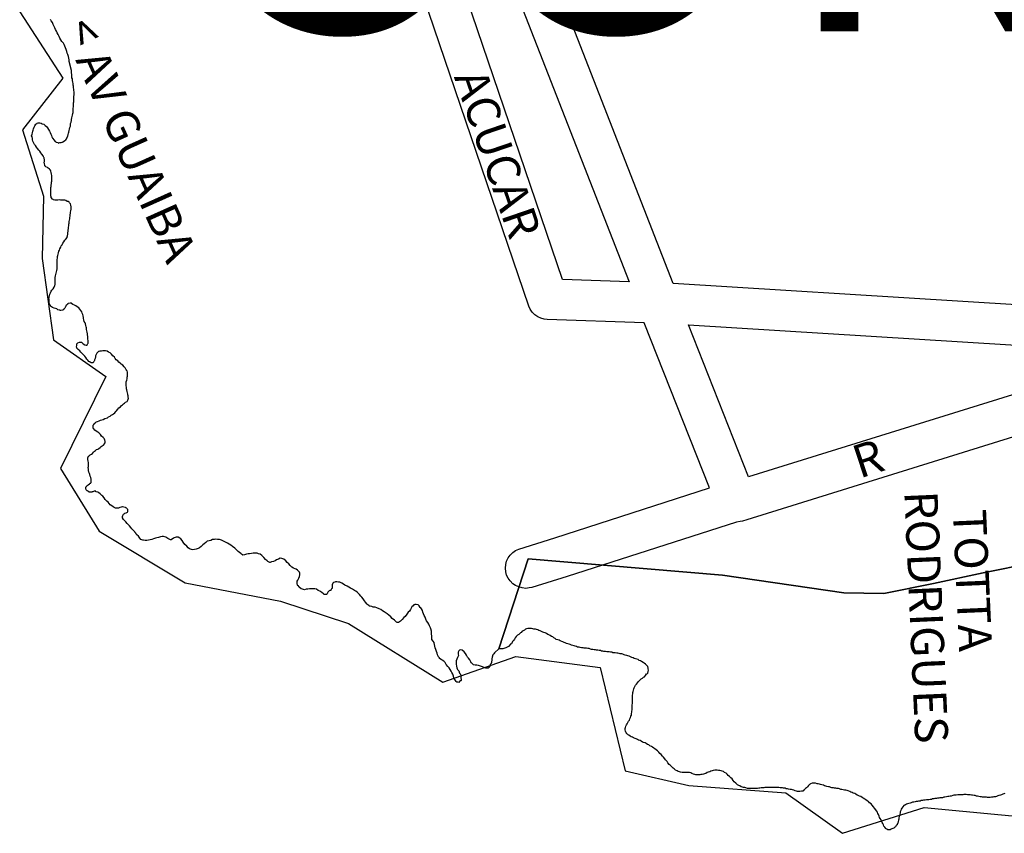
# Model space of a CAD drawing. Units: millimetres. Extents: x 171161 to 193785, y 1663363 to 1675120.
# Drawn here: x 174813 to 175081, y 1666205 to 1666426 of the extents above; entities that cross this region are included whole.
import ezdxf

# ---------------------------------------------------------------- set-up
doc = ezdxf.new("R2010")
doc.units = ezdxf.units.MM
for name, color, linetype in [('10CONV', 7, 'Continuous'), ('MAPA PORTO ALEGRE', 7, 'Continuous'), ('Pedra_Redonda', 6, 'Continuous'), ('Vila_Conceicao', 4, 'Continuous')]:
    doc.layers.add(name, color=color, linetype=linetype)
doc.styles.add('cdl', font='romans.shx')

msp = doc.modelspace()

# ---------------------------------------------------------------- linework, layer by layer
at = {"layer": 'MAPA PORTO ALEGRE'}
for points in [[(174978.77, 1666354.75), (174960.69, 1666355.38), (174910.2, 1666503.75), (174909.77, 1666504.75), (174909.22, 1666505.5), (174908.53, 1666506.25), (174907.75, 1666506.75), (174906.88, 1666507.12), (174905.95, 1666507.38), (174905, 1666507.5), (174904.05, 1666507.38), (174903.12, 1666507.12), (174872.38, 1666496), (174827.05, 1666612.12), (174902.64, 1666644.38), (174903.72, 1666644.88), (174904.39, 1666645.12), (174905.23, 1666645.5), (175070.03, 1666714.38), (175071.12, 1666714.88), (175071.8, 1666715.12), (175072.64, 1666715.5), (175328.53, 1666822.38)], [(175083.05, 1666312.62), (175010.7, 1666290.12), (175009.55, 1666289.75), (175008.86, 1666289.62), (175007.91, 1666289.5), (174961.94, 1666274.75), (174952.34, 1666271.75), (174951.66, 1666271.62), (174950.7, 1666271.5), (174949.75, 1666271.62), (174948.83, 1666271.88), (174947.95, 1666272.25), (174947.17, 1666272.75), (174946.48, 1666273.5), (174945.94, 1666274.25), (174945.53, 1666275.12), (174945.28, 1666276), (174945.2, 1666277), (174945.28, 1666278), (174945.53, 1666278.88), (174945.94, 1666279.75), (174946.48, 1666280.5), (174947.17, 1666281.25), (174947.95, 1666281.75), (174948.83, 1666282.12), (174958.64, 1666285.25), (175000.55, 1666298.75), (174982.84, 1666343.62), (174956.52, 1666344.5), (174955.75, 1666344.62), (174954.83, 1666344.88), (174953.95, 1666345.25), (174953.17, 1666345.75), (174952.48, 1666346.5), (174951.94, 1666347.25), (174951.53, 1666348.12), (174901.59, 1666494.88)], [(175147.88, 1666344.5), (174990.75, 1666354.25), (174958.39, 1666437.12), (174962.28, 1666437.5), (174963.72, 1666437.88), (175074.59, 1666479.25), (175075.28, 1666475.12), (175075.39, 1666474.62), (175076.98, 1666468.62), (175077.3, 1666467.75), (175079.59, 1666462.75), (175079.8, 1666462.25), (175082.61, 1666457.25)], [(174946.09, 1666438.38), (174978.77, 1666354.75)], [(174813.41, 1666428), (174825.09, 1666410), (174814.2, 1666396), (174819.91, 1666378), (174819.5, 1666361), (174822.59, 1666339), (174836.8, 1666329), (174824.5, 1666304), (174835, 1666287), (174858.3, 1666273), (174884.2, 1666268), (174902.59, 1666262), (174928.2, 1666246), (174948, 1666253), (174970.91, 1666250), (174977.7, 1666222), (174995, 1666218), (175021.3, 1666216), (175036.7, 1666205), (175058.8, 1666212), (175090.3, 1666209)], [(175011.14, 1666301.75), (174994.88, 1666343), (175118.8, 1666335.38), (175088.12, 1666325.75), (175087.22, 1666325.5), (175086.58, 1666325.25), (175085.41, 1666324.88), (175011.14, 1666301.75)]]:
    msp.add_lwpolyline(points, dxfattribs=at)
at = {"layer": 'Pedra_Redonda'}
msp.add_lwpolyline([(175080.73, 1666215.82), (175080.44, 1666215.7), (175080.15, 1666215.59), (175079.77, 1666215.48), (175079.48, 1666215.37), (175079.09, 1666215.26), (175078.8, 1666215.15), (175078.42, 1666215.03), (175078.13, 1666214.92), (175077.74, 1666214.92), (175077.45, 1666214.81), (175077.07, 1666214.81), (175076.68, 1666214.7), (175076.39, 1666214.7), (175076.01, 1666214.7), (175075.72, 1666214.81), (175075.33, 1666214.81), (175075.04, 1666214.8), (175074.66, 1666214.8), (175074.37, 1666214.91), (175073.98, 1666214.91), (175073.69, 1666215.02), (175073.31, 1666215.13), (175073.02, 1666215.13), (175072.63, 1666215.24), (175072.35, 1666215.24), (175071.96, 1666215.35), (175071.67, 1666215.35), (175071.28, 1666215.46), (175071, 1666215.46), (175070.61, 1666215.46), (175070.22, 1666215.57), (175069.94, 1666215.57), (175069.55, 1666215.57), (175069.26, 1666215.46), (175068.88, 1666215.46), (175068.59, 1666215.46), (175068.2, 1666215.45), (175067.91, 1666215.45), (175067.53, 1666215.34), (175067.24, 1666215.34), (175066.85, 1666215.34), (175066.56, 1666215.23), (175066.18, 1666215.12), (175065.89, 1666215.12), (175065.5, 1666215), (175065.21, 1666215), (175064.83, 1666214.89), (175064.44, 1666214.78), (175064.15, 1666214.78), (175063.77, 1666214.67), (175063.48, 1666214.67), (175063.09, 1666214.67), (175062.81, 1666214.56), (175062.42, 1666214.55), (175062.13, 1666214.44), (175061.75, 1666214.44), (175061.46, 1666214.33), (175061.07, 1666214.33), (175060.78, 1666214.22), (175060.4, 1666214.22), (175060.11, 1666214.11), (175059.72, 1666214.1), (175059.43, 1666214.1), (175059.05, 1666213.99), (175058.66, 1666213.99), (175058.37, 1666213.88), (175057.99, 1666213.88), (175057.7, 1666213.77), (175057.31, 1666213.77), (175057.03, 1666213.66), (175056.64, 1666213.65), (175056.35, 1666213.54), (175055.97, 1666213.43), (175055.68, 1666213.43), (175055.29, 1666213.32), (175055, 1666213.21), (175054.62, 1666213.1), (175054.33, 1666212.98), (175054.04, 1666212.87), (175053.75, 1666212.76), (175053.65, 1666212.76), (175053.56, 1666212.65), (175053.46, 1666212.65), (175053.27, 1666212.54), (175052.98, 1666212.2), (175052.79, 1666211.87), (175052.6, 1666211.54), (175052.5, 1666211.21), (175052.31, 1666210.87), (175052.31, 1666210.54), (175052.22, 1666210.21), (175052.12, 1666209.88), (175052.02, 1666209.54), (175051.93, 1666209.21), (175051.93, 1666208.88), (175051.83, 1666208.54), (175051.74, 1666208.21), (175051.64, 1666207.77), (175051.55, 1666207.77), (175051.55, 1666207.55), (175051.45, 1666207.55), (175051.45, 1666207.43), (175051.45, 1666207.32), (175051.35, 1666207.21), (175051.26, 1666207.1), (175051.07, 1666206.77), (175050.87, 1666206.66), (175050.78, 1666206.55), (175050.59, 1666206.44), (175050.3, 1666206.32), (175050.01, 1666206.21), (175049.82, 1666206.1), (175049.62, 1666205.99), (175049.33, 1666205.99), (175048.95, 1666205.99), (175048.66, 1666206.1), (175048.47, 1666206.21), (175048.37, 1666206.32), (175048.18, 1666206.65), (175047.89, 1666206.98), (175047.79, 1666207.32), (175047.6, 1666207.65), (175047.4, 1666207.98), (175047.21, 1666208.31), (175047.11, 1666208.64), (175046.92, 1666208.98), (175046.72, 1666209.31), (175046.63, 1666209.64), (175046.43, 1666210.08), (175046.24, 1666210.42), (175046.14, 1666210.75), (175045.85, 1666211.08), (175045.66, 1666211.41), (175045.37, 1666211.86), (175045.08, 1666212.19), (175044.69, 1666212.63), (175044.4, 1666212.96), (175044.02, 1666213.29), (175043.73, 1666213.63), (175043.34, 1666213.85), (175042.95, 1666214.07), (175042.67, 1666214.29), (175042.28, 1666214.51), (175041.99, 1666214.73), (175041.6, 1666214.95), (175041.31, 1666215.06), (175040.93, 1666215.28), (175040.64, 1666215.39), (175040.25, 1666215.61), (175039.96, 1666215.83), (175039.58, 1666215.94), (175039.29, 1666216.05), (175038.9, 1666216.16), (175038.61, 1666216.39), (175038.23, 1666216.49), (175037.94, 1666216.61), (175037.55, 1666216.72), (175037.17, 1666216.71), (175036.88, 1666216.82), (175036.49, 1666216.93), (175036.2, 1666216.93), (175035.82, 1666217.04), (175035.53, 1666217.15), (175035.14, 1666217.15), (175034.85, 1666217.26), (175034.47, 1666217.26), (175034.18, 1666217.37), (175033.79, 1666217.37), (175033.5, 1666217.48), (175033.12, 1666217.59), (175032.83, 1666217.59), (175032.44, 1666217.7), (175032.15, 1666217.81), (175031.77, 1666217.92), (175031.48, 1666218.03), (175031.09, 1666218.14), (175030.71, 1666218.25), (175030.42, 1666218.36), (175030.03, 1666218.47), (175029.74, 1666218.47), (175029.36, 1666218.58), (175029.07, 1666218.58), (175028.68, 1666218.58), (175028.39, 1666218.58), (175028.01, 1666218.47), (175027.91, 1666218.36), (175027.72, 1666218.24), (175027.43, 1666218.02), (175027.14, 1666217.58), (175026.85, 1666217.36), (175026.66, 1666217.13), (175026.37, 1666216.91), (175026.28, 1666216.69), (175026.18, 1666216.69), (175026.18, 1666216.58), (175026.08, 1666216.58), (175025.99, 1666216.58), (175025.99, 1666216.47), (175025.8, 1666216.47), (175025.51, 1666216.47), (175025.12, 1666216.35), (175024.83, 1666216.35), (175024.45, 1666216.35), (175024.16, 1666216.46), (175023.77, 1666216.57), (175023.48, 1666216.68), (175023.1, 1666216.79), (175022.81, 1666216.9), (175022.42, 1666216.9), (175022.04, 1666217.01), (175021.75, 1666217.12), (175021.36, 1666217.12), (175021.07, 1666217.23), (175020.69, 1666217.23), (175020.4, 1666217.34), (175020.01, 1666217.34), (175019.72, 1666217.34), (175019.34, 1666217.45), (175019.05, 1666217.45), (175018.66, 1666217.45), (175018.37, 1666217.45), (175017.99, 1666217.45), (175017.7, 1666217.45), (175017.31, 1666217.45), (175017.02, 1666217.44), (175016.64, 1666217.44), (175016.25, 1666217.44), (175015.96, 1666217.44), (175015.58, 1666217.44), (175015.29, 1666217.33), (175014.9, 1666217.33), (175014.61, 1666217.33), (175014.23, 1666217.22), (175013.94, 1666217.22), (175013.55, 1666217.21), (175013.27, 1666217.21), (175012.88, 1666217.21), (175012.49, 1666217.21), (175012.21, 1666217.21), (175011.82, 1666217.21), (175011.53, 1666217.21), (175011.15, 1666217.21), (175010.86, 1666217.21), (175010.47, 1666217.32), (175010.18, 1666217.43), (175009.8, 1666217.43), (175009.51, 1666217.54), (175009.12, 1666217.65), (175008.83, 1666217.87), (175008.54, 1666217.98), (175008.16, 1666218.2), (175007.67, 1666218.64), (175007.29, 1666218.97), (175007, 1666219.31), (175006.71, 1666219.75), (175006.32, 1666220.08), (175006.03, 1666220.41), (175005.64, 1666220.74), (175005.35, 1666221.08), (175005.07, 1666221.3), (175004.68, 1666221.52), (175004.39, 1666221.74), (175004, 1666221.85), (175003.71, 1666221.96), (175003.33, 1666222.07), (175003.04, 1666222.07), (175002.65, 1666222.18), (175002.36, 1666222.18), (175001.98, 1666222.18), (175001.59, 1666222.07), (175001.31, 1666221.95), (175000.92, 1666221.84), (175000.63, 1666221.73), (175000.25, 1666221.62), (174999.96, 1666221.51), (174999.57, 1666221.28), (174999.19, 1666221.17), (174998.9, 1666221.06), (174998.61, 1666220.95), (174998.22, 1666220.95), (174997.93, 1666220.84), (174997.55, 1666220.84), (174997.26, 1666220.84), (174996.87, 1666220.84), (174996.59, 1666220.95), (174996.2, 1666221.06), (174995.81, 1666221.28), (174995.52, 1666221.39), (174995.14, 1666221.5), (174994.85, 1666221.5), (174994.46, 1666221.5), (174994.08, 1666221.49), (174993.79, 1666221.49), (174993.4, 1666221.49), (174993.11, 1666221.49), (174992.73, 1666221.6), (174992.44, 1666221.71), (174992.05, 1666221.82), (174991.76, 1666221.93), (174991.38, 1666222.15), (174990.99, 1666222.48), (174990.7, 1666222.71), (174990.32, 1666223.04), (174989.93, 1666223.48), (174989.64, 1666223.7), (174989.25, 1666224.14), (174989.06, 1666224.48), (174988.67, 1666224.92), (174988.48, 1666225.25), (174988.09, 1666225.69), (174987.8, 1666225.91), (174987.42, 1666226.36), (174987.13, 1666226.69), (174986.84, 1666227.02), (174986.45, 1666227.35), (174986.07, 1666227.68), (174985.78, 1666227.91), (174985.49, 1666228.13), (174985.1, 1666228.35), (174984.81, 1666228.57), (174984.42, 1666228.79), (174984.14, 1666229.01), (174983.75, 1666229.12), (174983.36, 1666229.34), (174983.07, 1666229.56), (174982.69, 1666229.67), (174982.4, 1666229.78), (174982.01, 1666230), (174981.72, 1666230.22), (174981.34, 1666230.33), (174981.05, 1666230.44), (174980.66, 1666230.66), (174980.37, 1666230.78), (174979.99, 1666230.89), (174979.7, 1666231.11), (174979.31, 1666231.22), (174979.02, 1666231.33), (174978.64, 1666231.66), (174978.54, 1666231.77), (174978.35, 1666231.88), (174978.15, 1666231.99), (174978.15, 1666232.1), (174978.06, 1666232.1), (174978.06, 1666232.21), (174977.96, 1666232.32), (174977.86, 1666232.54), (174977.77, 1666232.65), (174977.77, 1666232.76), (174977.67, 1666233.1), (174977.67, 1666233.43), (174977.67, 1666233.54), (174977.76, 1666233.65), (174977.76, 1666233.76), (174977.86, 1666234.1), (174978.05, 1666234.43), (174978.24, 1666234.76), (174978.44, 1666235.09), (174978.63, 1666235.43), (174978.82, 1666235.76), (174978.92, 1666236.09), (174979.11, 1666236.43), (174979.2, 1666236.76), (174979.39, 1666237.09), (174979.39, 1666237.54), (174979.49, 1666237.87), (174979.49, 1666238.2), (174979.58, 1666238.53), (174979.58, 1666238.87), (174979.58, 1666239.2), (174979.58, 1666239.53), (174979.58, 1666239.86), (174979.68, 1666240.2), (174979.68, 1666240.53), (174979.68, 1666240.86), (174979.67, 1666241.19), (174979.67, 1666241.53), (174979.67, 1666241.86), (174979.67, 1666242.19), (174979.67, 1666242.52), (174979.77, 1666242.86), (174979.77, 1666243.19), (174979.86, 1666243.52), (174979.96, 1666243.86), (174980.05, 1666244.19), (174980.15, 1666244.52), (174980.34, 1666244.85), (174980.53, 1666245.19), (174980.72, 1666245.52), (174981.01, 1666245.85), (174981.3, 1666246.19), (174981.49, 1666246.41), (174981.78, 1666246.63), (174982.07, 1666246.96), (174982.36, 1666247.08), (174982.65, 1666247.41), (174982.94, 1666247.52), (174983.22, 1666247.85), (174983.51, 1666248.3), (174983.61, 1666248.3), (174983.71, 1666248.41), (174983.8, 1666248.52), (174983.9, 1666248.96), (174983.99, 1666249.3), (174983.9, 1666249.63), (174983.89, 1666249.96), (174983.8, 1666250.07), (174983.8, 1666250.18), (174983.8, 1666250.29), (174983.51, 1666250.63), (174983.22, 1666250.96), (174982.83, 1666251.18), (174982.54, 1666251.4), (174982.16, 1666251.62), (174981.87, 1666251.84), (174981.48, 1666251.95), (174981.19, 1666252.17), (174980.81, 1666252.28), (174980.52, 1666252.39), (174980.13, 1666252.5), (174979.84, 1666252.61), (174979.46, 1666252.72), (174979.17, 1666252.94), (174978.78, 1666253.05), (174978.39, 1666253.16), (174978.11, 1666253.27), (174977.72, 1666253.38), (174977.43, 1666253.49), (174977.04, 1666253.6), (174976.75, 1666253.71), (174976.37, 1666253.71), (174976.08, 1666253.82), (174975.69, 1666253.93), (174975.41, 1666253.93), (174975.02, 1666254.04), (174974.73, 1666254.04), (174974.34, 1666254.04), (174974.06, 1666254.15), (174973.67, 1666254.15), (174973.38, 1666254.26), (174973, 1666254.26), (174972.71, 1666254.26), (174972.32, 1666254.37), (174971.93, 1666254.37), (174971.65, 1666254.48), (174971.26, 1666254.48), (174970.97, 1666254.59), (174970.59, 1666254.59), (174970.3, 1666254.7), (174969.91, 1666254.7), (174969.62, 1666254.81), (174969.24, 1666254.81), (174968.95, 1666254.92), (174968.56, 1666254.92), (174968.27, 1666255.03), (174967.89, 1666255.14), (174967.6, 1666255.13), (174967.21, 1666255.24), (174966.92, 1666255.24), (174966.54, 1666255.24), (174966.25, 1666255.35), (174965.86, 1666255.35), (174965.48, 1666255.46), (174965.19, 1666255.57), (174964.8, 1666255.57), (174964.51, 1666255.68), (174964.13, 1666255.79), (174963.84, 1666255.9), (174963.45, 1666256.01), (174963.16, 1666256.12), (174962.78, 1666256.23), (174962.49, 1666256.34), (174962.1, 1666256.45), (174961.81, 1666256.56), (174961.43, 1666256.67), (174961.14, 1666256.78), (174960.75, 1666257), (174960.46, 1666257.11), (174960.07, 1666257.22), (174959.79, 1666257.44), (174959.4, 1666257.55), (174959.01, 1666257.66), (174958.72, 1666257.89), (174958.34, 1666258.11), (174958.05, 1666258.33), (174957.66, 1666258.44), (174957.37, 1666258.66), (174956.99, 1666258.88), (174956.7, 1666258.99), (174956.31, 1666259.21), (174956.02, 1666259.43), (174955.64, 1666259.54), (174955.35, 1666259.65), (174954.96, 1666259.76), (174954.67, 1666259.98), (174954.29, 1666260.09), (174954, 1666260.2), (174953.61, 1666260.31), (174953.32, 1666260.42), (174952.94, 1666260.42), (174952.65, 1666260.53), (174952.26, 1666260.64), (174951.97, 1666260.64), (174951.59, 1666260.64), (174951.3, 1666260.64), (174950.91, 1666260.53), (174950.62, 1666260.42), (174950.33, 1666260.19), (174950.05, 1666259.97), (174949.76, 1666259.86), (174949.47, 1666259.53), (174949.28, 1666259.42), (174948.99, 1666259.19), (174948.8, 1666258.97), (174948.51, 1666258.75), (174948.12, 1666258.42), (174947.83, 1666258.08), (174947.64, 1666257.75), (174947.45, 1666257.42), (174947.16, 1666257.08), (174946.97, 1666256.64), (174946.87, 1666256.42), (174946.78, 1666256.42), (174946.68, 1666256.42), (174946.01, 1666255.75), (174945.33, 1666255.31), (174944.47, 1666255.08), (174943.41, 1666255.08), (174951.35, 1666279.49), (175004.08, 1666275.06), (175037.05, 1666270.26), (175047.84, 1666270.06), (175061.32, 1666272.86), (175074.81, 1666275.67), (175088.3, 1666278.47)], dxfattribs=at)
at = {"layer": 'Vila_Conceicao'}
msp.add_lwpolyline([(175088.3, 1666278.47), (175074.81, 1666275.67), (175061.32, 1666272.86), (175047.84, 1666270.06), (175037.05, 1666270.26), (175004.08, 1666275.06), (174951.35, 1666279.49), (174943.41, 1666255.08), (174942.25, 1666253.97), (174942.06, 1666253.75), (174941.97, 1666253.64), (174941.87, 1666253.52), (174941.77, 1666253.41), (174941.58, 1666252.86), (174941.49, 1666252.41), (174941.49, 1666251.97), (174941.39, 1666251.53), (174941.39, 1666251.31), (174941.3, 1666251.19), (174941.3, 1666251.08), (174941.2, 1666251.08), (174941.2, 1666250.97), (174941.1, 1666250.86), (174941.1, 1666250.75), (174941.11, 1666250.53), (174941.01, 1666250.53), (174941.01, 1666250.31), (174940.91, 1666250.2), (174940.82, 1666249.97), (174940.53, 1666249.86), (174940.34, 1666249.86), (174939.85, 1666249.86), (174939.47, 1666249.97), (174938.99, 1666250.19), (174938.41, 1666250.41), (174937.92, 1666250.52), (174937.44, 1666250.63), (174936.96, 1666250.63), (174936.58, 1666250.74), (174936.19, 1666251.07), (174936.09, 1666251.18), (174935.9, 1666251.29), (174935.8, 1666251.51), (174935.51, 1666252.07), (174935.22, 1666252.51), (174934.93, 1666252.84), (174934.64, 1666253.4), (174934.35, 1666253.84), (174933.97, 1666254.28), (174933.48, 1666254.72), (174932.9, 1666254.83), (174932.71, 1666254.72), (174932.62, 1666254.61), (174932.52, 1666254.5), (174932.42, 1666254.17), (174932.42, 1666253.61), (174932.43, 1666253.28), (174932.23, 1666252.73), (174932.04, 1666252.28), (174931.85, 1666251.84), (174931.85, 1666251.4), (174931.85, 1666250.95), (174931.95, 1666250.4), (174932.05, 1666249.95), (174932.05, 1666249.73), (174932.14, 1666249.73), (174932.14, 1666249.62), (174932.24, 1666249.51), (174932.53, 1666249.07), (174932.73, 1666248.51), (174933.02, 1666248.18), (174933.11, 1666247.63), (174933.11, 1666247.19), (174933.21, 1666246.74), (174933.21, 1666246.52), (174933.12, 1666246.41), (174933.02, 1666246.41), (174932.63, 1666246.08), (174932.63, 1666245.96), (174932.25, 1666246.07), (174932.06, 1666246.07), (174931.86, 1666246.18), (174931.48, 1666246.74), (174931.19, 1666247.18), (174931.09, 1666247.62), (174930.9, 1666248.18), (174930.7, 1666248.62), (174930.51, 1666249.06), (174930.22, 1666249.51), (174929.93, 1666249.95), (174929.54, 1666250.28), (174929.15, 1666250.83), (174928.86, 1666251.39), (174928.48, 1666251.72), (174928, 1666252.05), (174927.8, 1666252.16), (174927.32, 1666252.49), (174927.32, 1666252.6), (174927.22, 1666252.71), (174927.13, 1666252.71), (174926.93, 1666253.05), (174926.74, 1666253.49), (174926.64, 1666253.93), (174926.54, 1666254.38), (174926.35, 1666254.93), (174926.16, 1666255.37), (174926.06, 1666255.82), (174925.96, 1666256.26), (174925.86, 1666256.7), (174925.86, 1666256.81), (174925.57, 1666257.15), (174925.19, 1666257.59), (174925.19, 1666258.14), (174925.19, 1666258.59), (174925.18, 1666259.03), (174925.18, 1666259.47), (174925.18, 1666259.92), (174924.99, 1666260.47), (174924.89, 1666260.8), (174924.6, 1666261.36), (174924.41, 1666261.8), (174924.12, 1666262.24), (174923.83, 1666262.68), (174923.63, 1666263.13), (174923.44, 1666263.68), (174923.15, 1666264.12), (174922.96, 1666264.57), (174922.76, 1666265.01), (174922.66, 1666265.45), (174922.47, 1666265.9), (174922.28, 1666266.23), (174922.08, 1666266.34), (174921.79, 1666266.78), (174921.5, 1666267), (174921.02, 1666267.11), (174920.64, 1666267.11), (174920.35, 1666267), (174920.16, 1666266.78), (174919.77, 1666266.44), (174919.48, 1666265.78), (174919.2, 1666265.33), (174918.81, 1666265), (174918.43, 1666264.45), (174918.04, 1666263.89), (174917.66, 1666263.56), (174917.18, 1666263), (174916.7, 1666262.56), (174916.21, 1666262.22), (174915.83, 1666262.22), (174915.64, 1666262.33), (174915.54, 1666262.44), (174915.44, 1666262.44), (174915.35, 1666262.55), (174915.15, 1666262.78), (174915.06, 1666262.89), (174914.48, 1666263.33), (174914.09, 1666263.77), (174913.61, 1666264.21), (174913.13, 1666264.54), (174912.84, 1666264.77), (174912.26, 1666265.1), (174911.87, 1666265.43), (174911.39, 1666265.76), (174910.91, 1666265.98), (174910.33, 1666266.2), (174909.84, 1666266.42), (174909.36, 1666266.42), (174908.98, 1666266.53), (174908.5, 1666266.64), (174908.21, 1666266.64), (174908.11, 1666266.86), (174907.63, 1666267.19), (174907.63, 1666267.3), (174907.24, 1666267.75), (174906.95, 1666268.08), (174906.56, 1666268.63), (174906.27, 1666269.07), (174905.98, 1666269.41), (174905.6, 1666269.85), (174905.02, 1666270.4), (174904.63, 1666270.73), (174904.24, 1666270.95), (174903.67, 1666271.29), (174903.18, 1666271.51), (174902.7, 1666271.84), (174902.22, 1666272.06), (174901.64, 1666272.39), (174901.25, 1666272.61), (174900.77, 1666272.94), (174900.29, 1666273.16), (174900.19, 1666273.16), (174899.9, 1666273.16), (174899.42, 1666273.27), (174899.13, 1666273.27), (174898.94, 1666273.16), (174898.55, 1666273.05), (174898.36, 1666272.94), (174898.36, 1666272.83), (174898.27, 1666272.71), (174898.17, 1666272.49), (174898.17, 1666272.05), (174898.17, 1666271.61), (174898.08, 1666271.38), (174897.98, 1666271.38), (174897.88, 1666271.16), (174897.79, 1666271.05), (174897.79, 1666270.94), (174897.6, 1666270.94), (174897.4, 1666270.83), (174897.02, 1666270.49), (174896.92, 1666270.27), (174896.83, 1666270.05), (174896.73, 1666269.94), (174896.63, 1666269.83), (174896.25, 1666269.83), (174896.06, 1666269.83), (174895.86, 1666270.05), (174895.38, 1666270.38), (174894.8, 1666270.71), (174894.42, 1666270.93), (174893.93, 1666271.26), (174893.45, 1666271.37), (174892.97, 1666271.37), (174892.49, 1666271.37), (174892, 1666271.37), (174891.62, 1666271.26), (174891.14, 1666271.26), (174890.66, 1666271.14), (174890.17, 1666271.25), (174889.79, 1666271.36), (174889.21, 1666271.81), (174889.21, 1666271.92), (174889.11, 1666271.92), (174889.02, 1666272.14), (174888.92, 1666272.14), (174888.92, 1666272.25), (174888.82, 1666272.36), (174888.73, 1666272.8), (174888.72, 1666273.25), (174888.72, 1666273.47), (174888.92, 1666273.69), (174889.11, 1666274.25), (174889.3, 1666274.69), (174889.39, 1666275.13), (174889.39, 1666275.58), (174889.3, 1666275.91), (174889.2, 1666276.02), (174888.81, 1666276.46), (174888.43, 1666276.68), (174888.14, 1666276.79), (174887.66, 1666277.01), (174887.27, 1666277.23), (174886.79, 1666277.68), (174886.4, 1666278.12), (174886.01, 1666278.56), (174885.63, 1666279), (174885.05, 1666279.45), (174884.57, 1666279.56), (174884.08, 1666279.67), (174883.6, 1666279.44), (174883.12, 1666279.22), (174882.74, 1666279), (174882.25, 1666278.77), (174881.77, 1666278.66), (174881.39, 1666278.55), (174881.29, 1666278.55), (174880.91, 1666278.66), (174880.71, 1666278.77), (174880.62, 1666278.88), (174880.52, 1666278.99), (174880.13, 1666279.32), (174879.65, 1666279.88), (174879.07, 1666280.43), (174878.68, 1666280.76), (174878.2, 1666280.87), (174877.82, 1666281.09), (174877.62, 1666281.09), (174877.24, 1666281.09), (174876.76, 1666281.09), (174876.27, 1666280.98), (174875.79, 1666280.87), (174875.41, 1666280.87), (174874.93, 1666280.75), (174874.44, 1666280.64), (174873.96, 1666280.53), (174873.87, 1666280.64), (174873.58, 1666280.75), (174873.38, 1666280.97), (174873.09, 1666281.19), (174872.71, 1666281.52), (174872.22, 1666281.97), (174871.74, 1666282.41), (174871.16, 1666282.85), (174870.68, 1666283.18), (174870.2, 1666283.51), (174869.81, 1666283.73), (174869.23, 1666284.07), (174868.56, 1666284.4), (174868.17, 1666284.62), (174867.59, 1666284.73), (174867.11, 1666284.73), (174866.63, 1666284.84), (174866.24, 1666284.72), (174865.76, 1666284.72), (174865.28, 1666284.5), (174864.8, 1666284.39), (174864.32, 1666284.28), (174863.93, 1666283.94), (174863.45, 1666283.61), (174863.07, 1666283.28), (174862.68, 1666282.83), (174862.2, 1666282.5), (174861.82, 1666282.28), (174861.33, 1666282.16), (174860.85, 1666282.05), (174860.37, 1666281.94), (174859.99, 1666282.05), (174859.5, 1666282.27), (174859.12, 1666282.49), (174858.73, 1666282.93), (174858.25, 1666283.38), (174857.76, 1666284.04), (174857.47, 1666284.48), (174857.09, 1666284.93), (174856.89, 1666285.15), (174856.41, 1666285.37), (174856.32, 1666285.37), (174855.83, 1666285.37), (174855.35, 1666285.25), (174855.06, 1666285.03), (174854.87, 1666284.92), (174854.49, 1666284.7), (174854.29, 1666284.7), (174854, 1666284.81), (174853.62, 1666285.03), (174853.04, 1666285.36), (174852.46, 1666285.58), (174852.17, 1666285.58), (174852.07, 1666285.58), (174851.59, 1666285.47), (174851.11, 1666285.35), (174850.63, 1666285.24), (174850.24, 1666285.13), (174849.76, 1666284.91), (174849.28, 1666284.8), (174848.8, 1666284.68), (174848.32, 1666284.57), (174847.93, 1666284.46), (174847.45, 1666284.46), (174846.97, 1666284.57), (174846.87, 1666284.57), (174846.78, 1666284.57), (174846.58, 1666284.68), (174846.29, 1666284.79), (174846, 1666285.12), (174845.62, 1666285.67), (174845.23, 1666286.01), (174845.23, 1666286.12), (174845.14, 1666286.12), (174845.04, 1666286.23), (174844.94, 1666286.45), (174844.84, 1666286.56), (174844.84, 1666286.67), (174844.65, 1666286.78), (174844.56, 1666286.89), (174844.46, 1666287), (174844.17, 1666287.33), (174843.88, 1666287.67), (174843.59, 1666288), (174843.2, 1666288.44), (174842.91, 1666288.77), (174842.53, 1666289.1), (174842.24, 1666289.55), (174841.85, 1666289.88), (174841.56, 1666290.21), (174841.27, 1666290.65), (174841.27, 1666291.1), (174841.36, 1666291.21), (174841.36, 1666291.32), (174841.46, 1666291.43), (174841.56, 1666291.65), (174841.75, 1666291.76), (174841.94, 1666291.87), (174842.33, 1666291.99), (174842.62, 1666292.21), (174842.71, 1666292.32), (174842.71, 1666292.65), (174842.71, 1666292.76), (174842.71, 1666292.87), (174842.61, 1666293.1), (174842.52, 1666293.21), (174842.42, 1666293.21), (174842.32, 1666293.32), (174842.13, 1666293.43), (174841.65, 1666293.54), (174841.26, 1666293.65), (174841.17, 1666293.65), (174840.97, 1666293.54), (174840.59, 1666293.42), (174840.2, 1666293.31), (174839.82, 1666293.31), (174839.43, 1666293.31), (174839.05, 1666293.42), (174838.76, 1666293.64), (174838.37, 1666293.86), (174837.99, 1666294.19), (174837.7, 1666294.53), (174837.41, 1666294.86), (174837.02, 1666295.19), (174836.63, 1666295.63), (174836.34, 1666296.07), (174835.96, 1666296.52), (174835.67, 1666296.74), (174835.28, 1666297.18), (174834.89, 1666297.4), (174834.6, 1666297.62), (174834.03, 1666297.73), (174834.03, 1666297.84), (174833.64, 1666297.84), (174833.25, 1666297.73), (174833.16, 1666297.73), (174833.06, 1666297.73), (174832.97, 1666297.62), (174832.58, 1666297.62), (174832.29, 1666297.62), (174832.19, 1666297.73), (174831.91, 1666297.84), (174831.81, 1666297.84), (174831.81, 1666297.95), (174831.71, 1666297.95), (174831.62, 1666298.06), (174831.52, 1666298.17), (174831.42, 1666298.28), (174831.33, 1666298.61), (174831.32, 1666298.95), (174831.42, 1666299.06), (174831.42, 1666299.17), (174831.52, 1666299.17), (174831.61, 1666299.28), (174831.71, 1666299.39), (174831.9, 1666299.5), (174832, 1666299.61), (174832.38, 1666299.83), (174832.57, 1666300.06), (174832.67, 1666300.06), (174832.67, 1666300.17), (174832.77, 1666300.28), (174832.77, 1666300.39), (174832.77, 1666300.83), (174832.77, 1666301.17), (174832.67, 1666301.61), (174832.57, 1666301.94), (174832.47, 1666302.38), (174832.38, 1666302.72), (174832.18, 1666303.05), (174832.09, 1666303.49), (174832.08, 1666303.82), (174831.99, 1666304.27), (174832.08, 1666304.6), (174832.08, 1666304.93), (174832.08, 1666305.38), (174832.08, 1666305.71), (174831.98, 1666306.04), (174831.89, 1666306.48), (174831.88, 1666306.82), (174831.88, 1666307.04), (174831.98, 1666307.15), (174832.08, 1666307.37), (174832.27, 1666307.48), (174832.56, 1666307.71), (174832.85, 1666307.93), (174833.13, 1666308.15), (174833.42, 1666308.48), (174833.71, 1666308.71), (174834, 1666308.93), (174834.29, 1666309.15), (174834.58, 1666309.26), (174834.87, 1666309.48), (174835.25, 1666309.71), (174835.54, 1666310.04), (174835.83, 1666310.15), (174836.12, 1666310.37), (174836.41, 1666310.71), (174836.5, 1666310.82), (174836.5, 1666311.04), (174836.6, 1666311.04), (174836.6, 1666311.37), (174836.5, 1666311.82), (174836.5, 1666311.93), (174836.4, 1666311.93), (174836.4, 1666312.04), (174836.31, 1666312.15), (174836.02, 1666312.48), (174835.63, 1666312.81), (174835.34, 1666313.25), (174834.86, 1666313.7), (174834.57, 1666313.92), (174834.18, 1666314.14), (174833.79, 1666314.47), (174833.5, 1666314.8), (174833.41, 1666314.8), (174833.41, 1666315.02), (174833.31, 1666315.02), (174833.31, 1666315.13), (174833.31, 1666315.25), (174833.31, 1666315.69), (174833.31, 1666315.8), (174833.41, 1666315.91), (174833.5, 1666316.02), (174833.79, 1666316.36), (174833.98, 1666316.47), (174834.08, 1666316.58), (174834.18, 1666316.58), (174834.18, 1666316.69), (174834.56, 1666316.8), (174834.95, 1666317.02), (174835.33, 1666317.13), (174835.72, 1666317.25), (174836.1, 1666317.36), (174836.49, 1666317.58), (174836.87, 1666317.69), (174837.26, 1666317.8), (174837.55, 1666318.03), (174837.93, 1666318.25), (174838.22, 1666318.47), (174838.6, 1666318.69), (174838.89, 1666318.92), (174839.18, 1666319.14), (174839.47, 1666319.47), (174839.66, 1666319.69), (174840.05, 1666320.14), (174840.33, 1666320.47), (174840.72, 1666320.81), (174841.01, 1666321.14), (174841.3, 1666321.36), (174841.58, 1666321.58), (174841.87, 1666321.81), (174842.16, 1666322.03), (174842.55, 1666322.25), (174842.74, 1666322.58), (174842.74, 1666322.69), (174842.83, 1666322.81), (174842.83, 1666322.92), (174842.93, 1666323.03), (174842.83, 1666323.47), (174842.83, 1666323.8), (174842.74, 1666324.03), (174842.74, 1666324.14), (174842.74, 1666324.25), (174842.64, 1666324.58), (174842.54, 1666324.91), (174842.44, 1666325.35), (174842.35, 1666325.69), (174842.35, 1666326.13), (174842.34, 1666326.46), (174842.34, 1666326.91), (174842.34, 1666327.24), (174842.34, 1666327.57), (174842.44, 1666328.02), (174842.53, 1666328.35), (174842.53, 1666328.79), (174842.63, 1666329.12), (174842.63, 1666329.46), (174842.63, 1666329.9), (174842.62, 1666330.23), (174842.53, 1666330.57), (174842.43, 1666330.68), (174842.43, 1666330.79), (174842.33, 1666330.79), (174842.33, 1666330.9), (174842.24, 1666331.01), (174842.04, 1666331.34), (174841.75, 1666331.67), (174841.37, 1666332.11), (174840.98, 1666332.34), (174840.69, 1666332.67), (174840.31, 1666332.89), (174840.02, 1666333.22), (174839.63, 1666333.55), (174839.34, 1666333.88), (174839.15, 1666334.22), (174838.66, 1666334.66), (174838.28, 1666335.1), (174837.99, 1666335.43), (174837.5, 1666335.65), (174837.12, 1666335.87), (174836.73, 1666335.98), (174836.35, 1666335.98), (174835.96, 1666335.98), (174835.58, 1666335.87), (174835.19, 1666335.87), (174834.9, 1666335.76), (174834.81, 1666335.76), (174834.71, 1666335.65), (174834.61, 1666335.65), (174834.52, 1666335.54), (174834.33, 1666335.31), (174834.13, 1666334.98), (174833.94, 1666334.65), (174833.94, 1666334.31), (174833.85, 1666333.87), (174833.75, 1666333.54), (174833.75, 1666333.32), (174833.66, 1666333.21), (174833.56, 1666333.09), (174833.37, 1666332.76), (174833.27, 1666332.76), (174832.89, 1666332.76), (174832.79, 1666332.76), (174832.5, 1666332.87), (174832.4, 1666332.98), (174832.31, 1666332.98), (174832.21, 1666333.09), (174831.92, 1666333.42), (174831.63, 1666333.76), (174831.34, 1666334.2), (174831.05, 1666334.53), (174830.66, 1666334.97), (174830.37, 1666335.3), (174829.99, 1666335.64), (174829.7, 1666335.97), (174829.31, 1666336.3), (174829.02, 1666336.63), (174828.93, 1666336.74), (174828.93, 1666336.85), (174828.83, 1666336.96), (174828.83, 1666337.07), (174828.92, 1666337.41), (174828.92, 1666337.63), (174828.92, 1666337.74), (174828.92, 1666337.85), (174829.02, 1666337.85), (174829.02, 1666337.96), (174829.12, 1666338.07), (174829.21, 1666338.18), (174829.6, 1666338.3), (174829.98, 1666338.3), (174830.17, 1666338.3), (174830.37, 1666338.19), (174830.66, 1666337.85), (174831.04, 1666337.63), (174831.43, 1666337.52), (174831.62, 1666337.52), (174831.72, 1666337.52), (174831.72, 1666337.64), (174831.91, 1666337.97), (174832.01, 1666338.08), (174832.01, 1666338.41), (174832, 1666338.74), (174831.91, 1666339.19), (174831.91, 1666339.52), (174831.91, 1666339.85), (174831.81, 1666340.3), (174831.81, 1666340.63), (174831.71, 1666341.07), (174831.61, 1666341.4), (174831.52, 1666341.74), (174831.51, 1666342.18), (174831.42, 1666342.51), (174831.32, 1666342.84), (174831.22, 1666343.29), (174831.13, 1666343.62), (174830.93, 1666343.95), (174830.84, 1666344.4), (174830.74, 1666344.73), (174830.74, 1666345.06), (174830.64, 1666345.5), (174830.54, 1666345.84), (174830.35, 1666346.17), (174830.25, 1666346.61), (174829.96, 1666346.94), (174829.77, 1666347.28), (174829.48, 1666347.61), (174829, 1666347.94), (174828.61, 1666348.16), (174828.32, 1666348.38), (174827.84, 1666348.6), (174827.45, 1666348.82), (174827.45, 1666348.93), (174827.07, 1666348.93), (174826.68, 1666348.82), (174826.58, 1666348.82), (174826.49, 1666348.71), (174826.39, 1666348.71), (174826.39, 1666348.6), (174826.3, 1666348.6), (174826.2, 1666348.49), (174826.01, 1666348.38), (174825.82, 1666347.93), (174825.72, 1666347.82), (174825.72, 1666347.71), (174825.62, 1666347.6), (174825.43, 1666347.27), (174825.34, 1666347.27), (174825.34, 1666347.15), (174825.05, 1666347.04), (174824.57, 1666346.93), (174824.37, 1666346.93), (174824.28, 1666347.04), (174823.79, 1666347.15), (174823.5, 1666347.37), (174823.12, 1666347.48), (174822.73, 1666347.59), (174822.35, 1666347.7), (174822.06, 1666347.92), (174821.96, 1666348.03), (174821.86, 1666348.03), (174821.86, 1666348.14), (174821.77, 1666348.25), (174821.57, 1666348.37), (174821.57, 1666348.48), (174821.48, 1666348.7), (174821.38, 1666349.14), (174821.38, 1666349.47), (174821.38, 1666349.92), (174821.28, 1666350.25), (174821.38, 1666350.36), (174821.38, 1666350.58), (174821.47, 1666350.91), (174821.57, 1666351.36), (174821.76, 1666351.69), (174821.95, 1666352.14), (174822.14, 1666352.47), (174822.53, 1666352.8), (174822.72, 1666353.25), (174822.91, 1666353.69), (174822.91, 1666353.8), (174823.01, 1666354.02), (174823.01, 1666354.35), (174823.01, 1666354.8), (174823, 1666355.13), (174823, 1666355.57), (174823, 1666355.91), (174823.1, 1666356.35), (174823.19, 1666356.68), (174823.29, 1666357.02), (174823.38, 1666357.46), (174823.48, 1666357.79), (174823.58, 1666358.24), (174823.57, 1666358.57), (174823.57, 1666358.9), (174823.57, 1666359.34), (174823.57, 1666359.68), (174823.57, 1666360.01), (174823.57, 1666360.45), (174823.57, 1666360.79), (174823.67, 1666361.12), (174823.66, 1666361.56), (174823.76, 1666361.89), (174823.86, 1666362.23), (174823.95, 1666362.56), (174824.05, 1666363), (174824.24, 1666363.34), (174824.33, 1666363.67), (174824.53, 1666364.11), (174824.62, 1666364.45), (174824.91, 1666364.78), (174825.1, 1666365.22), (174825.39, 1666365.56), (174825.68, 1666366), (174825.97, 1666366.33), (174826.25, 1666366.78), (174826.25, 1666366.89), (174826.25, 1666367), (174826.35, 1666367.11), (174826.35, 1666367.22), (174826.45, 1666367.67), (174826.44, 1666368), (174826.54, 1666368.44), (174826.54, 1666368.77), (174826.63, 1666369.22), (174826.63, 1666369.55), (174826.73, 1666369.88), (174826.73, 1666370.33), (174826.82, 1666370.66), (174826.82, 1666371.1), (174826.92, 1666371.44), (174827.01, 1666371.77), (174827.01, 1666372.21), (174827.11, 1666372.54), (174827.11, 1666372.88), (174827.2, 1666373.32), (174827.2, 1666373.65), (174827.3, 1666373.99), (174827.39, 1666374.43), (174827.39, 1666374.76), (174827.39, 1666375.1), (174827.29, 1666375.54), (174827.2, 1666375.87), (174827.1, 1666375.98), (174827, 1666376.09), (174826.91, 1666376.2), (174826.81, 1666376.31), (174826.52, 1666376.53), (174826.42, 1666376.53), (174826.33, 1666376.53), (174825.94, 1666376.75), (174825.65, 1666376.87), (174825.27, 1666376.86), (174824.88, 1666376.86), (174824.5, 1666376.86), (174824.11, 1666376.97), (174823.73, 1666376.86), (174823.34, 1666376.86), (174822.95, 1666376.86), (174822.57, 1666376.97), (174822.47, 1666377.08), (174822.28, 1666377.19), (174821.99, 1666377.63), (174821.99, 1666377.74), (174821.89, 1666378.08), (174821.89, 1666378.41), (174821.89, 1666378.85), (174821.89, 1666379.18), (174821.89, 1666379.52), (174821.89, 1666379.96), (174821.89, 1666380.29), (174821.98, 1666380.63), (174821.98, 1666380.96), (174822.08, 1666381.4), (174822.08, 1666381.73), (174822.17, 1666382.07), (174822.17, 1666382.51), (174822.17, 1666382.84), (174822.17, 1666383.18), (174822.17, 1666383.62), (174822.07, 1666383.95), (174821.97, 1666384.39), (174821.88, 1666384.73), (174821.88, 1666384.95), (174821.78, 1666384.95), (174821.78, 1666385.06), (174821.68, 1666385.06), (174821.49, 1666385.39), (174821.39, 1666385.39), (174821.3, 1666385.5), (174821.2, 1666385.61), (174821.1, 1666385.61), (174821.01, 1666385.61), (174820.91, 1666385.72), (174820.52, 1666385.94), (174820.43, 1666385.94), (174820.43, 1666386.05), (174820.33, 1666386.16), (174820.24, 1666386.16), (174820.23, 1666386.39), (174820.14, 1666386.72), (174820.14, 1666386.83), (174820.04, 1666387.05), (174820.14, 1666387.49), (174820.14, 1666387.83), (174820.04, 1666388.27), (174820.04, 1666388.38), (174819.94, 1666388.49), (174819.84, 1666388.6), (174819.75, 1666388.93), (174819.46, 1666389.38), (174819.17, 1666389.71), (174818.88, 1666390.15), (174818.59, 1666390.48), (174818.2, 1666390.93), (174818.01, 1666391.26), (174817.72, 1666391.7), (174817.43, 1666392.03), (174817.23, 1666392.37), (174816.94, 1666392.92), (174816.85, 1666393.25), (174816.85, 1666393.58), (174816.75, 1666394.03), (174816.65, 1666394.36), (174816.75, 1666394.8), (174816.84, 1666395.14), (174816.94, 1666395.58), (174817.03, 1666395.91), (174817.13, 1666396.25), (174817.32, 1666396.69), (174817.51, 1666397.02), (174817.8, 1666397.47), (174817.99, 1666397.58), (174818.18, 1666397.69), (174818.18, 1666397.8), (174818.38, 1666397.91), (174818.47, 1666397.91), (174818.86, 1666397.91), (174819.24, 1666397.8), (174819.53, 1666397.58), (174819.92, 1666397.47), (174820.31, 1666397.14), (174820.69, 1666396.92), (174820.98, 1666396.48), (174821.27, 1666396.03), (174821.47, 1666395.59), (174821.66, 1666395.26), (174821.85, 1666394.82), (174822.05, 1666394.48), (174822.14, 1666394.04), (174822.34, 1666393.71), (174822.72, 1666393.15), (174822.92, 1666392.93), (174823.01, 1666392.82), (174823.11, 1666392.82), (174823.3, 1666392.6), (174823.4, 1666392.6), (174823.88, 1666392.49), (174823.88, 1666392.38), (174824.27, 1666392.49), (174824.65, 1666392.49), (174825.04, 1666392.61), (174825.04, 1666392.72), (174825.23, 1666392.72), (174825.33, 1666392.83), (174825.62, 1666393.05), (174825.9, 1666393.27), (174826.19, 1666393.61), (174826.19, 1666393.83), (174826.29, 1666393.94), (174826.39, 1666393.94), (174826.38, 1666394.05), (174826.38, 1666394.16), (174826.48, 1666394.27), (174826.58, 1666394.72), (174826.67, 1666395.05), (174826.77, 1666395.38), (174826.86, 1666395.82), (174826.96, 1666396.16), (174827.05, 1666396.6), (174827.15, 1666396.93), (174827.15, 1666397.27), (174827.24, 1666397.71), (174827.34, 1666398.04), (174827.43, 1666398.49), (174827.43, 1666398.82), (174827.53, 1666399.26), (174827.63, 1666399.6), (174827.72, 1666399.93), (174827.82, 1666400.37), (174827.91, 1666400.7), (174828, 1666403.37), (174828.1, 1666403.48), (174828.1, 1666403.81), (174828.1, 1666404.25), (174828.1, 1666404.59), (174828.09, 1666405.03), (174828.19, 1666405.47), (174828.19, 1666405.8), (174828.19, 1666406.25), (174828.09, 1666406.69), (174828.09, 1666407.02), (174827.99, 1666407.36), (174827.99, 1666407.8), (174827.89, 1666408.13), (174827.89, 1666408.58), (174827.8, 1666408.91), (174827.7, 1666409.35), (174827.7, 1666409.79), (174827.6, 1666410.13), (174827.6, 1666410.35), (174827.5, 1666412.12), (174826.82, 1666414.56), (174826.82, 1666415), (174826.72, 1666415.45), (174826.62, 1666415.89), (174826.43, 1666416.44), (174826.33, 1666416.78), (174826.24, 1666417.22), (174826.04, 1666417.77), (174825.85, 1666418.22), (174825.65, 1666418.66), (174825.46, 1666419.1), (174825.27, 1666419.54), (174824.88, 1666419.99), (174824.59, 1666420.43), (174824.3, 1666420.87), (174824.11, 1666421.32), (174823.82, 1666421.87), (174823.62, 1666422.31), (174823.43, 1666422.75), (174823.14, 1666423.2), (174822.94, 1666423.64), (174822.65, 1666424.19), (174822.46, 1666424.53), (174822.27, 1666425.08), (174821.98, 1666425.52), (174821.78, 1666425.97)], dxfattribs=at)

# ---------------------------------------------------------------- texts
at = {"layer": '10CONV', "linetype": 'Continuous', "style": 'cdl'}
for s, rotation, p in [('<', 295.15, (174825.57, 1666423.87)), ('AV GUAIBA', 294.13, (174828.44, 1666414.96)), ('ACUCAR', 288.91, (174931.18, 1666410.38)), ('R', 18.25, (175041.27, 1666301.25)), ('RODRIGUES', 272.52, (175053.41, 1666297.78)), ('TOTTA', 272.51, (175066.6, 1666292.78))]:
    msp.add_text(s, height=9, rotation=rotation, dxfattribs=at).set_placement(p)
at = {"layer": 'Vila_Conceicao', "insert": (174856.66, 1666652.49), "char_height": 86.1425, "width": 169278.0517, "attachment_point": 1}
msp.add_mtext('{\\fArial|b0|i0|c0|p34;             VILA\\PCONCEIÇÃO}', dxfattribs=at)

doc.saveas('drawing.dxf')
